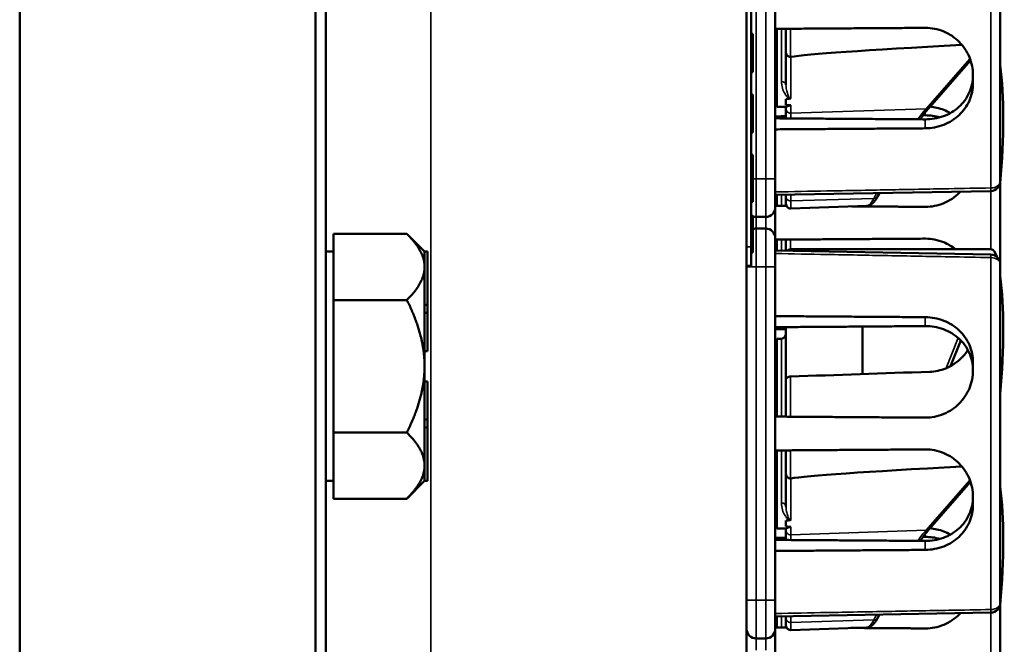
# Model space of a CAD drawing. Units: inches. Extents: x 1 to 168, y 1 to 130.
# Drawn here: x 21 to 24, y 63 to 65 of the extents above; entities that cross this region are included whole.
import ezdxf

# ---------------------------------------------------------------- set-up
doc = ezdxf.new("R2010")
doc.units = ezdxf.units.IN
doc.header["$LTSCALE"] = 7.692308
doc.header["$MEASUREMENT"] = 0
doc.layers.add('Visible (ANSI)', color=7, linetype='Continuous', lineweight=50)
doc.layers.add('Visible Narrow (ANSI)', color=7, linetype='Continuous', lineweight=35)

msp = doc.modelspace()

# ---------------------------------------------------------------- linework, layer by layer
at = {"layer": 'Visible (ANSI)'}
for p, q in [((21.8057, 82.9352), (21.8057, 54.9352)), ((21.8392, 54.9352), (21.8392, 82.9352)), ((20.8393, 80.9352), (20.8393, 54.9352)), ((20.8392, 57.4352), (20.8392, 78.4352)), ((23.2142, 53.7477), (23.2142, 68.3727)), ((23.308, 64.5482), (23.308, 65.6382)), ((24.043, 65.6472), (24.043, 64.5392)), ((23.2292, 64.3255), (23.2292, 65.2005)), ((23.2292, 65.0212), (23.2342, 65.0212)), ((23.2292, 65.0191), (23.2342, 65.0191)), ((23.2342, 65.0191), (23.2342, 65.0212)), ((23.2342, 64.8991), (23.2342, 65.0191)), ((23.313, 64.7832), (23.313, 65.0379)), ((23.343, 64.9602), (23.343, 65.0381)), ((23.308, 65.0138), (23.313, 65.0138)), ((23.308, 65.0084), (23.313, 65.0084)), ((23.308, 65.0024), (23.313, 65.0024)), ((23.343, 64.9602), (23.343, 64.8551)), ((23.8114, 64.7812), (23.9462, 64.9348)), ((23.2292, 64.8991), (23.2342, 64.8991)), ((23.2292, 64.8966), (23.2342, 64.8966)), ((23.2342, 64.8966), (23.2342, 64.8991)), ((23.954, 64.8872), (23.954, 64.8602)), ((23.2292, 64.8237), (23.2342, 64.8237)), ((23.2292, 64.8215), (23.2342, 64.8215)), ((23.2342, 64.8215), (23.2342, 64.8237)), ((23.2342, 64.7015), (23.2342, 64.8215)), ((23.343, 64.7889), (23.343, 64.8084)), ((23.313, 64.7878), (23.308, 64.7879)), ((23.3434, 64.7832), (23.313, 64.7832)), ((23.343, 64.7832), (23.343, 64.7763)), ((23.343, 64.7763), (23.343, 64.7452)), ((23.7909, 64.7552), (23.798, 64.7553)), ((23.2292, 64.7015), (23.2342, 64.7015)), ((23.2292, 64.6994), (23.2342, 64.6994)), ((23.2342, 64.6994), (23.2342, 64.7015)), ((23.2292, 64.6265), (23.2342, 64.6265)), ((23.2292, 64.6261), (23.2342, 64.6261)), ((23.2342, 64.6261), (23.2342, 64.6265)), ((23.2342, 64.5918), (23.2342, 64.6261)), ((23.2342, 64.5701), (23.2342, 64.5918)), ((23.2342, 64.5595), (23.2342, 64.5701)), ((23.2342, 64.554), (23.2342, 64.5595)), ((23.2342, 64.5356), (23.2342, 64.554)), ((23.2342, 64.5312), (23.2342, 64.5356)), ((23.308, 64.5482), (23.308, 64.4544)), ((24.043, 64.5392), (24.043, 64.2692)), ((23.2292, 64.5312), (23.2342, 64.5312)), ((23.2292, 64.5111), (23.2342, 64.5111)), ((23.2342, 64.5111), (23.2342, 64.5312)), ((23.2342, 64.5018), (23.2342, 64.5111)), ((23.308, 64.4949), (24.0123, 64.5079)), ((23.2292, 64.5018), (23.2342, 64.5018)), ((23.2292, 64.5014), (23.2342, 64.5014)), ((23.2292, 64.4723), (23.2342, 64.4723)), ((23.2342, 64.5014), (23.2342, 64.5018)), ((23.2342, 64.4723), (23.2342, 64.5014)), ((23.308, 64.4834), (23.313, 64.4834)), ((23.313, 64.4834), (23.313, 64.495)), ((23.313, 64.4594), (23.313, 64.4834)), ((23.343, 64.4955), (23.343, 64.4887)), ((23.343, 64.4659), (23.343, 64.4887)), ((23.6424, 64.4898), (23.6486, 64.5012)), ((23.308, 64.3539), (23.308, 64.4544)), ((23.343, 64.4592), (23.343, 64.4659)), ((23.6074, 64.4596), (23.3585, 64.4509)), ((23.2292, 64.4264), (23.2342, 64.4264)), ((23.2292, 64.4122), (23.2342, 64.4122)), ((23.2342, 64.4122), (23.2342, 64.4264)), ((23.2342, 64.3064), (23.2342, 64.4122)), ((23.2455, 64.4232), (23.2767, 64.4232)), ((23.2767, 64.3852), (23.2455, 64.3852)), ((21.8642, 64.2619), (21.8642, 64.3681)), ((22.1043, 64.3681), (21.8642, 64.3681)), ((22.1622, 64.3102), (22.1043, 64.3681)), ((23.308, 64.3539), (23.308, 64.2602)), ((23.313, 64.3248), (23.313, 64.3489)), ((23.343, 64.3128), (23.343, 64.3491)), ((21.8642, 64.3102), (21.8392, 64.3102)), ((22.1622, 64.3102), (22.1622, 64.3099)), ((22.1622, 64.3102), (22.1722, 64.3102)), ((22.1622, 64.3099), (22.1622, 64.2619)), ((22.1722, 64.1356), (22.1722, 64.3102)), ((23.2292, 64.3255), (23.2292, 64.263)), ((23.308, 64.3248), (23.313, 64.3248)), ((23.308, 64.3194), (23.313, 64.3194)), ((23.308, 64.3134), (24.0123, 64.3004)), ((23.313, 64.3194), (23.313, 64.3248)), ((23.313, 64.3134), (23.313, 64.3194)), ((24.0129, 64.3174), (23.358, 64.3174)), ((23.2292, 64.3064), (23.2342, 64.3064)), ((21.8642, 64.2619), (21.8642, 64.2579)), ((21.8642, 64.1516), (21.8642, 64.2579)), ((22.1622, 64.2619), (22.1622, 64.2579)), ((22.1622, 64.2579), (22.1622, 64.1356)), ((23.2142, 64.263), (23.2292, 64.263)), ((23.308, 63.1702), (23.308, 64.2602)), ((24.043, 64.2692), (24.043, 63.1612)), ((21.8642, 64.1516), (21.8642, 63.9352)), ((22.1042, 64.1516), (21.8642, 64.1516)), ((22.1622, 64.1356), (22.1622, 64.1227)), ((22.1622, 64.1356), (22.1722, 64.1356)), ((22.1622, 64.1227), (22.1622, 64.1097)), ((22.1722, 64.1097), (22.1722, 64.1356)), ((22.1622, 64.1097), (22.1622, 64.1095)), ((22.1622, 64.1097), (22.1722, 64.1097)), ((22.1622, 64.1095), (22.1622, 63.9352)), ((22.1722, 63.9847), (22.1722, 64.1097)), ((23.343, 63.8932), (23.343, 64.0631)), ((23.593, 64.0648), (23.593, 63.9095)), ((23.308, 64.0204), (23.313, 64.0205)), ((23.313, 63.7704), (23.313, 64.0252)), ((23.328, 64.0252), (23.313, 64.0252)), ((23.8809, 63.9356), (23.9142, 64.0196)), ((22.1622, 63.9847), (22.1722, 63.9847)), ((21.8642, 63.9352), (21.8642, 63.7187)), ((22.1622, 63.9352), (22.1622, 63.7608)), ((23.954, 63.9482), (23.954, 63.9211)), ((23.343, 63.7702), (23.343, 63.8932)), ((22.1622, 63.8856), (22.1722, 63.8856)), ((22.1722, 63.7606), (22.1722, 63.8856)), ((23.308, 63.8059), (23.313, 63.806)), ((23.308, 63.7944), (23.313, 63.7944)), ((22.1622, 63.7608), (22.1622, 63.7606)), ((22.1622, 63.7606), (22.1622, 63.7477)), ((22.1622, 63.7606), (22.1722, 63.7606)), ((22.1622, 63.7477), (22.1622, 63.7347)), ((22.1622, 63.7347), (22.1622, 63.6104)), ((22.1622, 63.7347), (22.1722, 63.7347)), ((22.1722, 63.7347), (22.1722, 63.7606)), ((22.1722, 63.5602), (22.1722, 63.7347)), ((21.8642, 63.7187), (22.1042, 63.7187)), ((21.8642, 63.6104), (21.8642, 63.7187)), ((23.308, 63.6358), (23.313, 63.6358)), ((23.313, 63.4052), (23.313, 63.6599)), ((23.343, 63.5822), (23.343, 63.6601)), ((21.8642, 63.5021), (21.8642, 63.6104)), ((22.1622, 63.6104), (22.1622, 63.5605)), ((23.308, 63.6304), (23.313, 63.6304)), ((23.308, 63.6244), (23.313, 63.6244)), ((23.343, 63.5822), (23.343, 63.4771)), ((21.8642, 63.5602), (21.8392, 63.5602)), ((22.1622, 63.5602), (22.1042, 63.5021)), ((22.1622, 63.5605), (22.1622, 63.5602)), ((22.1622, 63.5602), (22.1722, 63.5602)), ((23.8114, 63.4032), (23.9462, 63.5568)), ((23.954, 63.5092), (23.954, 63.4822)), ((21.8642, 63.5021), (22.1042, 63.5021)), ((23.313, 63.4098), (23.308, 63.4099)), ((23.343, 63.4109), (23.343, 63.4304)), ((23.3434, 63.4052), (23.313, 63.4052)), ((23.343, 63.4052), (23.343, 63.3983)), ((23.343, 63.3983), (23.343, 63.3672)), ((23.7909, 63.3772), (23.798, 63.3773)), ((23.308, 63.1702), (23.308, 63.0764)), ((24.043, 63.1612), (24.043, 62.8912)), ((23.308, 63.1169), (24.0123, 63.1299)), ((23.6424, 63.1118), (23.6486, 63.1232)), ((23.308, 63.1054), (23.313, 63.1054)), ((23.313, 63.1054), (23.313, 63.117)), ((23.313, 63.0814), (23.313, 63.1054)), ((23.343, 63.1175), (23.343, 63.1107)), ((23.343, 63.0879), (23.343, 63.1107)), ((23.343, 63.0812), (23.343, 63.0879)), ((23.308, 62.9759), (23.308, 63.0764)), ((23.6074, 63.0816), (23.3585, 63.0729)), ((23.2455, 63.0452), (23.2767, 63.0452))]:
    msp.add_line(p, q, dxfattribs=at)
for centre, radius, start, end in [((24.0117, 64.5392), 0.0313, 271.0616, 0), ((23.2767, 64.4544), 0.0312, 270, 0), ((23.358, 64.4659), 0.015, 180, 272), ((23.2455, 64.4544), 0.0313, 238.6677, 243.8333), ((23.2455, 64.4544), 0.0312, 248.8998, 270), ((23.2455, 64.3539), 0.0312, 90, 111.1002), ((23.2767, 64.3539), 0.0312, 0, 90), ((23.358, 64.3024), 0.015, 90, 136.5651), ((24.0117, 64.2692), 0.0312, 0, 88.9384), ((23.328, 64.0402), 0.015, 270, 0), ((24.0117, 63.1612), 0.0313, 271.0616, 0), ((23.358, 63.0879), 0.015, 180, 272), ((23.2455, 63.0764), 0.0312, 180, 270), ((23.2767, 63.0764), 0.0312, 270, 0)]:
    msp.add_arc(centre, radius, start, end, dxfattribs=at)
for centre, major_axis, ratio, start_param, end_param in [((28.7839, 65.1229), (-5.4409, -0.1816), 0.010287, 5.819071, 6.207284), ((23.8655, 64.4042), (-0.0981, -0.6876), 0.23237, 1.793281, 2.449438), ((32.1696, 65.0932), (-8.8772, -0.2962), 0.010287, 6.162655, 6.175974), ((32.1696, 65.0932), (-8.8772, -0.2962), 0.010287, 0.106525, 0.121828), ((23.9872, 64.1274), (0.0271, 0.1899), 0.23237, 5.807463, 6.31632), ((23.8655, 63.7152), (-0.0981, -0.6876), 0.23237, 1.793281, 2.449438), ((28.1055, 63.7152), (-19.7017, -0.5981), 0.017258, 4.931518, 4.955231), ((28.7839, 63.7449), (-5.4409, -0.1816), 0.010287, 5.819071, 6.207284), ((23.8655, 63.0262), (-0.0981, -0.6876), 0.23237, 1.793281, 2.449438), ((32.1696, 63.7152), (-8.8772, -0.2962), 0.010287, 6.162655, 6.175974), ((32.1696, 63.7152), (-8.8772, -0.2962), 0.010287, 0.106525, 0.121828)]:
    msp.add_ellipse(centre, major_axis=major_axis, ratio=ratio, start_param=start_param, end_param=end_param, dxfattribs=at)
for points, weights in [([(23.798, 65.0412), (23.5549, 65.0396), (23.308, 65.0379)], [2.04476805146, 2.03211287129, 2.01941865383]), ([(23.308, 64.7518), (23.3255, 64.752), (23.343, 64.7521)], [2.19231371403, 2.19119752139, 2.1900809831]), ([(23.798, 64.7421), (23.5507, 64.7438), (23.308, 64.7455)], [2.16146392191, 2.17692168242, 2.19231371403]), ([(23.308, 64.7094), (23.5549, 64.7111), (23.798, 64.7128)], [2.01941865383, 2.03211287129, 2.04476805146]), ([(23.308, 64.4595), (23.3263, 64.4593), (23.3446, 64.4592)], [2.01941865383, 2.02035372399, 2.02128858234]), ([(23.5551, 64.4578), (23.677, 64.4569), (23.798, 64.4561)], [2.03212200573, 2.03844989372, 2.04476805146]), ([(22.1043, 64.3681), (22.1612, 64.3112), (22.1622, 64.2619)], [1.34578561867, 1.44777834384, 1.44983996629]), ([(23.798, 64.3522), (23.5549, 64.3506), (23.308, 64.3489)], [2.04476805146, 2.03211287129, 2.01941865383]), ([(22.1622, 64.2579), (22.1612, 64.2086), (22.1042, 64.1516)], [1.44983996636, 1.44777813008, 1.34576446124]), ([(22.1042, 64.1516), (22.1622, 64.0356), (22.1622, 63.9352)], [1.34575504669, 1.4498267712, 1.44982677123]), ([(23.798, 64.0955), (23.5549, 64.0972), (23.308, 64.0989)], [2.04476805146, 2.03211287129, 2.01941865383]), ([(23.308, 64.0628), (23.5507, 64.0645), (23.798, 64.0663)], [2.19231371403, 2.17692168242, 2.16146392191]), ([(23.343, 64.0562), (23.3255, 64.0564), (23.308, 64.0565)], [2.1900809831, 2.19119752139, 2.19231371403]), ([(22.1622, 63.9352), (22.1622, 63.8347), (22.1042, 63.7187)], [1.44982677128, 1.44982677124, 1.34573389249]), ([(23.308, 63.7705), (23.5549, 63.7688), (23.798, 63.7671)], [2.01941865383, 2.03211287129, 2.04476805146]), ([(22.1042, 63.7187), (22.1622, 63.6606), (22.1622, 63.6104)], [1.34573389251, 1.44982677124, 1.44982677128]), ([(23.798, 63.6632), (23.5549, 63.6616), (23.308, 63.6599)], [2.04476805146, 2.03211287129, 2.01941865383]), ([(22.1622, 63.6104), (22.1622, 63.5602), (22.1042, 63.5021)], [1.44982677125, 1.44982677121, 1.34573389247]), ([(23.308, 63.3738), (23.3255, 63.374), (23.343, 63.3741)], [2.19231371403, 2.19119752139, 2.1900809831]), ([(23.798, 63.3641), (23.5507, 63.3658), (23.308, 63.3675)], [2.16146392191, 2.17692168242, 2.19231371403]), ([(23.308, 63.3314), (23.5549, 63.3331), (23.798, 63.3348)], [2.01941865383, 2.03211287129, 2.04476805146]), ([(23.308, 63.0815), (23.3263, 63.0813), (23.3446, 63.0812)], [2.01941865383, 2.02035372399, 2.02128858234]), ([(23.5551, 63.0798), (23.677, 63.0789), (23.798, 63.0781)], [2.03212200573, 2.03844989372, 2.04476805146])]:
    msp.add_rational_spline(points, weights, degree=2, dxfattribs=at)
for points, knots in [([(23.954, 64.8872), (23.954, 64.9062), (23.9501, 64.9266), (23.9342, 64.9644), (23.9223, 64.9818), (23.8948, 65.0093), (23.8774, 65.0213), (23.8392, 65.0373), (23.8183, 65.0413), (23.7988, 65.0412), (23.7985, 65.0412), (23.7983, 65.0412), (23.798, 65.0412)], [-0.5962576, -0.5962576, -0.5962576, -0.5962576, -0.4471363, -0.4471363, -0.2978446, -0.2978446, -0.1489223, -0.1489223, 0, 0, 0, 0.0020688, 0.0020688, 0.0020688, 0.0020688]), ([(23.343, 64.9602), (23.343, 64.9601), (23.343, 64.9601), (23.343, 64.9582), (23.3434, 64.9563), (23.345, 64.9529), (23.3461, 64.9514), (23.3489, 64.9488), (23.3505, 64.9478), (23.3541, 64.9464), (23.356, 64.946), (23.358, 64.946)], [-0.00036043, -0.00036043, -0.00036043, -0.00036043, 0, 0, 0.01505382, 0.01505382, 0.02994437, 0.02994437, 0.04482402, 0.04482402, 0.05969826, 0.05969826, 0.05969826, 0.05969826]), ([(23.954, 64.8866), (23.954, 64.8866), (23.954, 64.8866), (23.954, 64.8675), (23.95, 64.8476), (23.9339, 64.8115), (23.9218, 64.7953), (23.894, 64.7701), (23.8765, 64.7593), (23.8382, 64.7453), (23.8175, 64.7419), (23.798, 64.7421)], [1.7936569, 1.7936569, 1.7936569, 1.7936569, 1.7938527, 1.7938527, 1.9444861, 1.9444861, 2.0951195, 2.0951195, 2.2458025, 2.2458025, 2.3941094, 2.3941094, 2.3941094, 2.3941094]), ([(23.798, 64.7128), (23.7983, 64.7128), (23.7985, 64.7128), (23.8183, 64.7131), (23.8392, 64.7169), (23.8774, 64.7318), (23.8948, 64.743), (23.9223, 64.7688), (23.9342, 64.7852), (23.9501, 64.8215), (23.954, 64.8413), (23.954, 64.8602)], [1.20024, 1.20024, 1.20024, 1.20024, 1.2023087, 1.2023087, 1.351231, 1.351231, 1.5001533, 1.5001533, 1.6494451, 1.6494451, 1.7985663, 1.7985663, 1.7985663, 1.7985663]), ([(23.3564, 64.81), (23.3564, 64.81), (23.3564, 64.81), (23.3569, 64.8101), (23.3573, 64.8102), (23.358, 64.8104), (23.3583, 64.8105), (23.3585, 64.8106), (23.3585, 64.8106), (23.3585, 64.8106)], [0, 0, 0, 0, 0.000161867, 0.000161867, 0.003589318, 0.003589318, 0.007390752, 0.007390752, 0.007448753, 0.007448753, 0.007448753, 0.007448753]), ([(23.3434, 64.7832), (23.3443, 64.7832), (23.3468, 64.7842), (23.3514, 64.7863), (23.3528, 64.7871), (23.3555, 64.7877), (23.3559, 64.7878), (23.3566, 64.7879), (23.3569, 64.788), (23.3574, 64.788), (23.3577, 64.788), (23.358, 64.788), (23.3582, 64.788), (23.3583, 64.788), (23.3585, 64.788)], [0.4120564, 0.4120564, 0.4120564, 0.4120564, 0.5090575, 0.5090575, 0.5418778, 0.5418778, 0.5464285, 0.5464285, 0.5487038, 0.5487038, 0.5509791, 0.5509791, 0.5509791, 0.5523623, 0.5523623, 0.5523623, 0.5523623]), ([(23.7819, 64.7422), (23.784, 64.7454), (23.7861, 64.7485), (23.7922, 64.7571), (23.796, 64.7623), (23.8038, 64.7722), (23.8076, 64.7769), (23.8114, 64.7812)], [-1.4728846, -1.4728846, -1.4728846, -1.4728846, -1.4493458, -1.4493458, -1.4056901, -1.4056901, -1.3620344, -1.3620344, -1.3620344, -1.3620344]), ([(23.8799, 64.7626), (23.873, 64.7665), (23.8658, 64.7701), (23.8439, 64.7786), (23.8286, 64.7821), (23.8135, 64.7837)], [-0.2074165, -0.2074165, -0.2074165, -0.2074165, -0.1489223, -0.1489223, -0.0369755, -0.0369755, -0.0369755, -0.0369755]), ([(23.798, 64.4561), (23.7983, 64.4561), (23.7985, 64.4561), (23.8183, 64.456), (23.8392, 64.46), (23.8774, 64.476), (23.8948, 64.488), (23.9099, 64.5032), (23.9113, 64.5046), (23.9127, 64.5061)], [1.20024, 1.20024, 1.20024, 1.20024, 1.2023087, 1.2023087, 1.351231, 1.351231, 1.5001533, 1.5001533, 1.5153445, 1.5153445, 1.5153445, 1.5153445]), ([(23.6074, 64.4596), (23.6109, 64.4597), (23.6143, 64.4606), (23.6201, 64.4632), (23.6226, 64.4649), (23.6273, 64.4687), (23.6294, 64.4709), (23.6334, 64.4755), (23.6353, 64.4781), (23.6389, 64.4836), (23.6407, 64.4866), (23.6424, 64.4898)], [1.0616585, 1.0616585, 1.0616585, 1.0616585, 1.1653894, 1.1653894, 1.2691202, 1.2691202, 1.3728511, 1.3728511, 1.4765819, 1.4765819, 1.5803128, 1.5803128, 1.5803128, 1.5803128]), ([(23.8965, 64.3174), (23.8852, 64.3266), (23.8722, 64.3345), (23.8392, 64.3483), (23.8183, 64.3523), (23.7988, 64.3522), (23.7985, 64.3522), (23.7983, 64.3522), (23.798, 64.3522)], [-0.2572125, -0.2572125, -0.2572125, -0.2572125, -0.1489223, -0.1489223, 0, 0, 0, 0.0020688, 0.0020688, 0.0020688, 0.0020688]), ([(23.954, 63.9482), (23.954, 63.967), (23.9501, 63.9868), (23.9342, 64.0231), (23.9223, 64.0395), (23.8948, 64.0654), (23.8774, 64.0765), (23.8392, 64.0915), (23.8183, 64.0953), (23.7988, 64.0955), (23.7985, 64.0955), (23.7983, 64.0955), (23.798, 64.0955)], [-0.5962576, -0.5962576, -0.5962576, -0.5962576, -0.4471363, -0.4471363, -0.2978446, -0.2978446, -0.1489223, -0.1489223, 0, 0, 0, 0.0020688, 0.0020688, 0.0020688, 0.0020688]), ([(23.798, 64.0663), (23.8175, 64.0664), (23.8382, 64.063), (23.8765, 64.049), (23.894, 64.0382), (23.9218, 64.013), (23.9339, 63.9968), (23.95, 63.9607), (23.954, 63.9408), (23.954, 63.9218), (23.954, 63.9217), (23.954, 63.9217)], [1.1948209, 1.1948209, 1.1948209, 1.1948209, 1.3431277, 1.3431277, 1.4938108, 1.4938108, 1.6444442, 1.6444442, 1.7950775, 1.7950775, 1.7952734, 1.7952734, 1.7952734, 1.7952734]), ([(23.9373, 63.9882), (23.9306, 63.9775), (23.9225, 63.9677), (23.9003, 63.9467), (23.8834, 63.9355), (23.8482, 63.9213), (23.8301, 63.9176), (23.8127, 63.917)], [1.9194994, 1.9194994, 1.9194994, 1.9194994, 2.0162213, 2.0162213, 2.1602436, 2.1602436, 2.2910423, 2.2910423, 2.2910423, 2.2910423]), ([(23.358, 63.9014), (23.3562, 63.9013), (23.354, 63.901), (23.3506, 63.9002), (23.3488, 63.8995), (23.3461, 63.8981), (23.3449, 63.8971), (23.3434, 63.8953), (23.343, 63.8941), (23.343, 63.8932)], [0.2293738, 0.2293738, 0.2293738, 0.2293738, 0.2433617, 0.2433617, 0.25762471, 0.25762471, 0.2721566, 0.2721566, 0.28686027, 0.28686027, 0.28686027, 0.28686027]), ([(23.798, 63.7671), (23.7983, 63.7671), (23.7985, 63.7671), (23.8183, 63.767), (23.8392, 63.771), (23.8774, 63.787), (23.8948, 63.799), (23.9223, 63.8266), (23.9342, 63.8439), (23.9501, 63.8817), (23.954, 63.9021), (23.954, 63.9211)], [1.20024, 1.20024, 1.20024, 1.20024, 1.2023087, 1.2023087, 1.351231, 1.351231, 1.5001533, 1.5001533, 1.6494451, 1.6494451, 1.7985663, 1.7985663, 1.7985663, 1.7985663]), ([(23.954, 63.5092), (23.954, 63.5282), (23.9501, 63.5486), (23.9342, 63.5864), (23.9223, 63.6038), (23.8948, 63.6313), (23.8774, 63.6433), (23.8392, 63.6593), (23.8183, 63.6633), (23.7988, 63.6632), (23.7985, 63.6632), (23.7983, 63.6632), (23.798, 63.6632)], [-0.5962576, -0.5962576, -0.5962576, -0.5962576, -0.4471363, -0.4471363, -0.2978446, -0.2978446, -0.1489223, -0.1489223, 0, 0, 0, 0.0020688, 0.0020688, 0.0020688, 0.0020688]), ([(23.343, 63.5822), (23.343, 63.5821), (23.343, 63.5821), (23.343, 63.5802), (23.3434, 63.5783), (23.345, 63.5749), (23.3461, 63.5734), (23.3489, 63.5708), (23.3505, 63.5698), (23.3541, 63.5684), (23.356, 63.568), (23.358, 63.568)], [-0.00036043, -0.00036043, -0.00036043, -0.00036043, 0, 0, 0.01505382, 0.01505382, 0.02994437, 0.02994437, 0.04482402, 0.04482402, 0.05969826, 0.05969826, 0.05969826, 0.05969826]), ([(23.954, 63.5086), (23.954, 63.5086), (23.954, 63.5086), (23.954, 63.4895), (23.95, 63.4696), (23.9339, 63.4335), (23.9218, 63.4173), (23.894, 63.3921), (23.8765, 63.3813), (23.8382, 63.3673), (23.8175, 63.3639), (23.798, 63.3641)], [1.7936569, 1.7936569, 1.7936569, 1.7936569, 1.7938527, 1.7938527, 1.9444861, 1.9444861, 2.0951195, 2.0951195, 2.2458025, 2.2458025, 2.3941094, 2.3941094, 2.3941094, 2.3941094]), ([(23.798, 63.3348), (23.7983, 63.3348), (23.7985, 63.3348), (23.8183, 63.3351), (23.8392, 63.3389), (23.8774, 63.3538), (23.8948, 63.365), (23.9223, 63.3908), (23.9342, 63.4072), (23.9501, 63.4435), (23.954, 63.4633), (23.954, 63.4822)], [1.20024, 1.20024, 1.20024, 1.20024, 1.2023087, 1.2023087, 1.351231, 1.351231, 1.5001533, 1.5001533, 1.6494451, 1.6494451, 1.7985663, 1.7985663, 1.7985663, 1.7985663]), ([(23.3434, 63.4052), (23.3443, 63.4052), (23.3468, 63.4062), (23.3514, 63.4083), (23.3528, 63.4091), (23.3555, 63.4097), (23.3559, 63.4098), (23.3566, 63.4099), (23.3569, 63.41), (23.3574, 63.41), (23.3577, 63.41), (23.358, 63.41), (23.3582, 63.41), (23.3583, 63.41), (23.3585, 63.41)], [0.4120564, 0.4120564, 0.4120564, 0.4120564, 0.5090575, 0.5090575, 0.5418778, 0.5418778, 0.5464285, 0.5464285, 0.5487038, 0.5487038, 0.5509791, 0.5509791, 0.5509791, 0.5523623, 0.5523623, 0.5523623, 0.5523623]), ([(23.3564, 63.432), (23.3564, 63.432), (23.3564, 63.432), (23.3569, 63.4321), (23.3573, 63.4322), (23.358, 63.4324), (23.3583, 63.4325), (23.3585, 63.4326), (23.3585, 63.4326), (23.3585, 63.4326)], [0, 0, 0, 0, 0.000161867, 0.000161867, 0.003589318, 0.003589318, 0.007390752, 0.007390752, 0.007448753, 0.007448753, 0.007448753, 0.007448753]), ([(23.7819, 63.3642), (23.784, 63.3674), (23.7861, 63.3705), (23.7922, 63.3791), (23.796, 63.3843), (23.8038, 63.3942), (23.8076, 63.3989), (23.8114, 63.4032)], [-1.4728846, -1.4728846, -1.4728846, -1.4728846, -1.4493458, -1.4493458, -1.4056901, -1.4056901, -1.3620344, -1.3620344, -1.3620344, -1.3620344]), ([(23.8799, 63.3846), (23.873, 63.3885), (23.8658, 63.3921), (23.8439, 63.4006), (23.8286, 63.4041), (23.8135, 63.4057)], [-0.2074165, -0.2074165, -0.2074165, -0.2074165, -0.1489223, -0.1489223, -0.0369755, -0.0369755, -0.0369755, -0.0369755]), ([(23.798, 63.0781), (23.7983, 63.0781), (23.7985, 63.0781), (23.8183, 63.078), (23.8392, 63.082), (23.8774, 63.098), (23.8948, 63.11), (23.9099, 63.1252), (23.9113, 63.1266), (23.9127, 63.1281)], [1.20024, 1.20024, 1.20024, 1.20024, 1.2023087, 1.2023087, 1.351231, 1.351231, 1.5001533, 1.5001533, 1.5153445, 1.5153445, 1.5153445, 1.5153445]), ([(23.6074, 63.0816), (23.6109, 63.0817), (23.6143, 63.0826), (23.6201, 63.0852), (23.6226, 63.0869), (23.6273, 63.0907), (23.6294, 63.0929), (23.6334, 63.0975), (23.6353, 63.1001), (23.6389, 63.1056), (23.6407, 63.1086), (23.6424, 63.1118)], [1.0616585, 1.0616585, 1.0616585, 1.0616585, 1.1653894, 1.1653894, 1.2691202, 1.2691202, 1.3728511, 1.3728511, 1.4765819, 1.4765819, 1.5803128, 1.5803128, 1.5803128, 1.5803128])]:
    msp.add_open_spline(points, degree=3, knots=knots, dxfattribs=at)
for points in [[(23.3585, 64.9461), (23.3583, 64.946), (23.3582, 64.946), (23.358, 64.946)], [(23.798, 64.7553), (23.8138, 64.7554), (23.8304, 64.7532), (23.8462, 64.7486)], [(23.3585, 63.5681), (23.3583, 63.568), (23.3582, 63.568), (23.358, 63.568)], [(23.798, 63.3773), (23.8138, 63.3774), (23.8304, 63.3752), (23.8462, 63.3706)]]:
    msp.add_open_spline(points, degree=3, dxfattribs=at)
at = {"layer": 'Visible Narrow (ANSI)'}
for p, q in [((22.183, 53.7477), (22.183, 68.3727)), ((24.0126, 64.5179), (24.0126, 65.6684)), ((23.2455, 64.5482), (23.2455, 65.6382)), ((23.2767, 65.6382), (23.2767, 64.5482)), ((23.328, 64.8661), (23.328, 65.038)), ((23.358, 65.0382), (23.358, 64.946)), ((23.308, 65.0138), (23.313, 65.0138)), ((23.308, 65.0084), (23.313, 65.0084)), ((23.308, 64.9925), (23.313, 64.9924)), ((23.3585, 64.8106), (23.3585, 64.9461)), ((23.9442, 64.9404), (23.8006, 64.7768)), ((23.3585, 64.762), (23.3585, 64.788)), ((23.8006, 64.7768), (23.3585, 64.762)), ((23.3585, 64.7451), (23.3585, 64.762)), ((23.798, 64.7648), (23.798, 64.7553)), ((23.798, 64.7421), (23.798, 64.7128)), ((23.2292, 64.5918), (23.2342, 64.5918)), ((23.2292, 64.5701), (23.2342, 64.5701)), ((23.2292, 64.5595), (23.2342, 64.5595)), ((23.2292, 64.554), (23.2342, 64.554)), ((23.2292, 64.5356), (23.2342, 64.5356)), ((23.2455, 64.5482), (23.2342, 64.5482)), ((23.2455, 64.5482), (23.2455, 64.4232)), ((23.2767, 64.5482), (23.2455, 64.5482)), ((23.2767, 64.5482), (23.308, 64.5482)), ((23.2767, 64.4232), (23.2767, 64.5482)), ((24.0126, 64.3174), (24.0126, 64.5079)), ((23.328, 64.4593), (23.328, 64.4952)), ((23.3585, 64.4757), (23.3585, 64.4958)), ((23.6297, 64.4839), (23.3585, 64.4757)), ((23.3585, 64.4757), (23.3585, 64.4509)), ((23.639, 64.501), (23.6297, 64.4839)), ((23.2455, 64.3852), (23.2455, 64.4232)), ((23.2767, 64.4232), (23.2767, 64.3852)), ((23.2455, 64.3852), (23.2455, 64.2602)), ((23.2767, 64.2602), (23.2767, 64.3852)), ((23.328, 64.3131), (23.328, 64.349)), ((23.358, 64.3492), (23.358, 64.3174)), ((23.2292, 64.3255), (23.2142, 64.3255)), ((23.308, 64.3248), (23.313, 64.3248)), ((23.308, 64.3194), (23.313, 64.3194)), ((23.358, 64.3174), (23.358, 64.3125)), ((24.0126, 63.1399), (24.0126, 64.2904)), ((23.2142, 64.2602), (23.2455, 64.2602)), ((23.2455, 63.1702), (23.2455, 64.2602)), ((23.2455, 64.2602), (23.2767, 64.2602)), ((23.2767, 64.2602), (23.2767, 63.1702)), ((23.2767, 64.2602), (23.308, 64.2602)), ((23.798, 64.0955), (23.798, 64.0663)), ((23.328, 63.7703), (23.328, 64.0252)), ((23.9057, 64.0276), (23.8664, 63.9287)), ((23.358, 63.9014), (23.358, 63.7701)), ((23.313, 63.816), (23.308, 63.8159)), ((23.308, 63.6358), (23.313, 63.6358)), ((23.328, 63.4881), (23.328, 63.66)), ((23.358, 63.6602), (23.358, 63.568)), ((23.308, 63.6304), (23.313, 63.6304)), ((23.308, 63.6145), (23.313, 63.6144)), ((23.3585, 63.4326), (23.3585, 63.5681)), ((23.9442, 63.5624), (23.8006, 63.3988)), ((23.3585, 63.384), (23.3585, 63.41)), ((23.8006, 63.3988), (23.3585, 63.384)), ((23.3585, 63.3671), (23.3585, 63.384)), ((23.798, 63.3868), (23.798, 63.3773)), ((23.798, 63.3641), (23.798, 63.3348)), ((23.2455, 63.1702), (23.2142, 63.1702)), ((23.2455, 63.1702), (23.2455, 63.0452)), ((23.2767, 63.1702), (23.2455, 63.1702)), ((23.2767, 63.1702), (23.308, 63.1702)), ((23.2767, 63.0452), (23.2767, 63.1702)), ((23.639, 63.123), (23.6297, 63.1059)), ((24.0126, 62.9394), (24.0126, 63.1299)), ((23.328, 63.0813), (23.328, 63.1172)), ((23.3585, 63.0977), (23.3585, 63.1178)), ((23.6297, 63.1059), (23.3585, 63.0977)), ((23.3585, 63.0977), (23.3585, 63.0729)), ((23.2455, 63.0072), (23.2455, 63.0452)), ((23.2767, 63.0452), (23.2767, 63.0072))]:
    msp.add_line(p, q, dxfattribs=at)
for centre, major_axis, ratio, start_param, end_param in [((23.328, 64.8551), (0.015, 0), 0.732378, 0, 1.570796), ((23.358, 64.7763), (-0.015, 0), 0.955524, 0, 1.605703), ((23.8001, 64.7911), (0.0113, -0.0099), 0.920584, 5.428027, 6.283185), ((24.0117, 64.5392), (0.0313, 0), 0.679485, 4.738569, 6.283185), ((24.0117, 64.5392), (0.0006, -0.0312), 0.018523, 0, 0.823552), ((23.358, 64.4887), (-0.015, 0), 0.869094, 0, 1.605703), ((23.6292, 64.497), (0.0132, -0.0071), 0.83394, 5.172986, 6.283185), ((24.0117, 64.2692), (0.0006, 0.0312), 0.018523, 5.459634, 6.283185), ((24.0117, 64.2692), (0.0312, 0), 0.679485, 0, 1.544616), ((23.328, 63.4771), (0.015, 0), 0.732378, 0, 1.570796), ((23.358, 63.3983), (-0.015, 0), 0.955524, 0, 1.605703), ((23.8001, 63.4131), (0.0113, -0.0099), 0.920584, 5.428027, 6.283185), ((24.0117, 63.1612), (0.0313, 0), 0.679485, 4.738569, 6.283185), ((24.0117, 63.1612), (0.0006, -0.0312), 0.018523, 0, 0.823552), ((23.358, 63.1107), (-0.015, 0), 0.869094, 0, 1.605703), ((23.6292, 63.119), (0.0132, -0.0071), 0.83394, 5.172986, 6.283185)]:
    msp.add_ellipse(centre, major_axis=major_axis, ratio=ratio, start_param=start_param, end_param=end_param, dxfattribs=at)
for points, knots in [([(23.328, 64.8661), (23.328, 64.8582), (23.3293, 64.8507), (23.3336, 64.837), (23.3364, 64.8308), (23.3399, 64.8252), (23.342, 64.8219), (23.3442, 64.8188), (23.3483, 64.8145), (23.3498, 64.8132), (23.3526, 64.8114), (23.3537, 64.8108), (23.3555, 64.8102), (23.3559, 64.8101), (23.3564, 64.81)], [-0.3719712, -0.3719712, -0.3719712, -0.3719712, -0.2789784, -0.2789784, -0.1859856, -0.1859856, -0.1859856, -0.1311982, -0.1311982, -0.10435, -0.10435, -0.0906598, -0.0906598, -0.0868857, -0.0868857, -0.0868857, -0.0868857]), ([(23.3585, 64.8106), (23.3579, 64.8105), (23.3571, 64.8106), (23.3558, 64.8113), (23.3553, 64.8119), (23.3539, 64.8135), (23.3532, 64.8146), (23.3511, 64.8183), (23.35, 64.8209), (23.349, 64.8236), (23.3472, 64.8283), (23.3458, 64.8332), (23.3437, 64.8438), (23.343, 64.8494), (23.343, 64.8551)], [0.0800136, 0.0800136, 0.0800136, 0.0800136, 0.0906598, 0.0906598, 0.10435, 0.10435, 0.1311982, 0.1311982, 0.1859856, 0.1859856, 0.1859856, 0.2789784, 0.2789784, 0.3719712, 0.3719712, 0.3719712, 0.3719712]), ([(24.0126, 64.5179), (23.9667, 64.5171), (23.9209, 64.5162), (23.8087, 64.5142), (23.7423, 64.5129), (23.6759, 64.5117), (23.6095, 64.5105), (23.5431, 64.5092), (23.4205, 64.507), (23.3642, 64.5059), (23.308, 64.5049)], [-1.867541, -1.867541, -1.867541, -1.867541, -1.5182, -1.5182, -1.012133, -1.012133, -1.012133, -0.506067, -0.506067, -0.077324, -0.077324, -0.077324, -0.077324]), ([(23.6297, 64.4839), (23.6256, 64.4756), (23.6214, 64.4692), (23.6139, 64.4616), (23.6106, 64.4597), (23.6074, 64.4596)], [-1.5803128, -1.5803128, -1.5803128, -1.5803128, -1.3031801, -1.3031801, -1.0616585, -1.0616585, -1.0616585, -1.0616585]), ([(23.308, 64.3035), (23.3642, 64.3024), (23.4205, 64.3014), (23.5431, 64.2991), (23.6095, 64.2979), (23.6759, 64.2966), (23.7423, 64.2954), (23.8087, 64.2942), (23.9209, 64.2921), (23.9667, 64.2912), (24.0126, 64.2904)], [0.077324, 0.077324, 0.077324, 0.077324, 0.506067, 0.506067, 1.012133, 1.012133, 1.012133, 1.5182, 1.5182, 1.867541, 1.867541, 1.867541, 1.867541]), ([(23.328, 63.4881), (23.328, 63.4802), (23.3293, 63.4727), (23.3336, 63.459), (23.3364, 63.4528), (23.3399, 63.4472), (23.342, 63.4439), (23.3442, 63.4408), (23.3483, 63.4365), (23.3498, 63.4352), (23.3526, 63.4334), (23.3537, 63.4328), (23.3555, 63.4322), (23.3559, 63.4321), (23.3564, 63.432)], [-0.3719712, -0.3719712, -0.3719712, -0.3719712, -0.2789784, -0.2789784, -0.1859856, -0.1859856, -0.1859856, -0.1311982, -0.1311982, -0.10435, -0.10435, -0.0906598, -0.0906598, -0.0868857, -0.0868857, -0.0868857, -0.0868857]), ([(23.3585, 63.4326), (23.3579, 63.4325), (23.3571, 63.4326), (23.3558, 63.4333), (23.3553, 63.4339), (23.3539, 63.4355), (23.3532, 63.4366), (23.3511, 63.4403), (23.35, 63.4429), (23.349, 63.4456), (23.3472, 63.4503), (23.3458, 63.4552), (23.3437, 63.4658), (23.343, 63.4714), (23.343, 63.4771)], [0.0800136, 0.0800136, 0.0800136, 0.0800136, 0.0906598, 0.0906598, 0.10435, 0.10435, 0.1311982, 0.1311982, 0.1859856, 0.1859856, 0.1859856, 0.2789784, 0.2789784, 0.3719712, 0.3719712, 0.3719712, 0.3719712]), ([(24.0126, 63.1399), (23.9667, 63.1391), (23.9209, 63.1382), (23.8087, 63.1362), (23.7423, 63.1349), (23.6759, 63.1337), (23.6095, 63.1325), (23.5431, 63.1312), (23.4205, 63.129), (23.3642, 63.1279), (23.308, 63.1269)], [-1.867541, -1.867541, -1.867541, -1.867541, -1.5182, -1.5182, -1.012133, -1.012133, -1.012133, -0.506067, -0.506067, -0.077324, -0.077324, -0.077324, -0.077324]), ([(23.6297, 63.1059), (23.6256, 63.0976), (23.6214, 63.0912), (23.6139, 63.0836), (23.6106, 63.0817), (23.6074, 63.0816)], [-1.5803128, -1.5803128, -1.5803128, -1.5803128, -1.3031801, -1.3031801, -1.0616585, -1.0616585, -1.0616585, -1.0616585])]:
    msp.add_open_spline(points, degree=3, knots=knots, dxfattribs=at)
for points in [[(23.8006, 64.7768), (23.7917, 64.7668), (23.7827, 64.7552), (23.7737, 64.7422)], [(23.8006, 63.3988), (23.7917, 63.3888), (23.7827, 63.3772), (23.7737, 63.3642)]]:
    msp.add_open_spline(points, degree=3, dxfattribs=at)

doc.saveas('drawing.dxf')
